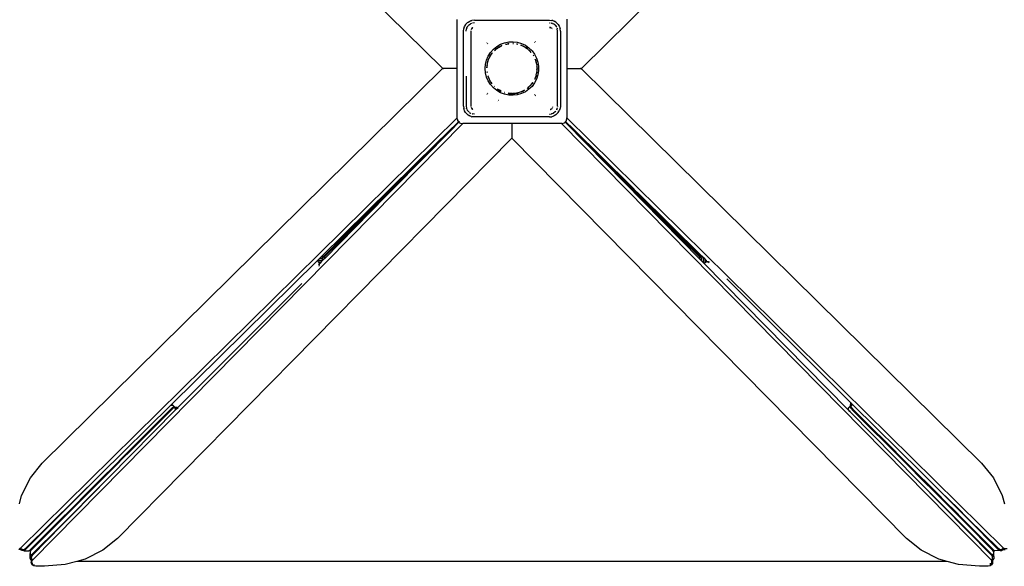
# Model space of a CAD drawing. Extents: x -7987 to 7987, y -6361 to 6361.
# Drawn here: x 3184 to 4261, y 930 to 1528 of the extents above; entities that cross this region are included whole.
import ezdxf

# ---------------------------------------------------------------- set-up
doc = ezdxf.new("R2010")
doc.units = 0
doc.layers.get('0').update_dxf_attribs({"linetype": 'CONTINUOUS'})

# ---------------------------------------------------------------- blocks, each defined once
blk = doc.blocks.new('005310')
for p, q in [((3645.8, 1475), (3208.3, 1906.2)), ((4236.4, 1906.2), (3798.3, 1474.4)), ((3662.3, 1474.4), (3662.3, 1528.2)), ((3669.9, 1519.1), (3670.5, 1520.6)), ((3671.6, 1522.4), (3670.5, 1520.6)), ((3671.9, 1522.9), (3671.6, 1522.4)), ((3671.9, 1522.9), (3673.8, 1524.8)), ((3673, 1518.8), (3673.5, 1519.9)), ((3674.3, 1521), (3673.5, 1519.9)), ((3673.8, 1524.8), (3674.3, 1525.1)), ((3674.3, 1525.1), (3676.1, 1526.2)), ((3674.9, 1521.7), (3674.8, 1521.5)), ((3674.9, 1521.7), (3676.8, 1523.2)), ((3676.1, 1526.2), (3677.6, 1526.8)), ((3677.9, 1523.7), (3676.8, 1523.2)), ((3677.6, 1526.8), (3678.6, 1527.1)), ((3677.9, 1523.7), (3678, 1523.8)), ((3681.3, 1527.4), (3678.6, 1527.1)), ((3681.3, 1524.4), (3679.3, 1524.1)), ((3681.3, 1527.4), (3763.3, 1527.4)), ((3763.3, 1527.4), (3766, 1527.1)), ((3763.3, 1524.4), (3764, 1524.3)), ((3765.3, 1524.1), (3765.6, 1524.1)), ((3766.8, 1523.7), (3765.6, 1524.1)), ((3767, 1526.8), (3766, 1527.1)), ((3766.8, 1523.7), (3767.8, 1523.2)), ((3767, 1526.8), (3768.5, 1526.2)), ((3769.7, 1521.8), (3767.8, 1523.2)), ((3770.4, 1525.1), (3768.5, 1526.2)), ((3769.7, 1521.8), (3771.1, 1519.9)), ((3770.8, 1524.8), (3770.4, 1525.1)), ((3770.8, 1524.8), (3772.7, 1522.9)), ((3771.4, 1519.3), (3771.1, 1519.9)), ((3772.7, 1522.9), (3773, 1522.4)), ((3773, 1522.4), (3774.1, 1520.6)), ((3774.1, 1520.6), (3774.7, 1519.1)), ((3782.3, 1528.5), (3782.3, 1474.4)), ((3669.3, 1515.4), (3669.6, 1518.1)), ((3669.3, 1433.4), (3669.3, 1515.4)), ((3669.9, 1519.1), (3669.6, 1518.1)), ((3672.3, 1515.4), (3672.6, 1517.7)), ((3673, 1518.8), (3672.6, 1517.7)), ((3677.3, 1515.4), (3677.3, 1433.4)), ((3677.5, 1516.4), (3677.4, 1516.4)), ((3677.5, 1516.7), (3677.5, 1516.4)), ((3677.8, 1517.3), (3677.9, 1517.4)), ((3677.8, 1517.3), (3677.8, 1517.3)), ((3678, 1517.6), (3677.9, 1517.5)), ((3677.9, 1517.4), (3677.9, 1517.5)), ((3678.5, 1518.2), (3678.2, 1517.9)), ((3678.3, 1517.8), (3679.3, 1518.9)), ((3679.3, 1518.9), (3678.5, 1518.2)), ((3679.6, 1519), (3679.3, 1518.9)), ((3679.3, 1518.9), (3679.6, 1518.9)), ((3680.3, 1519.3), (3680.1, 1519.2)), ((3680.3, 1519.3), (3680.3, 1519.3)), ((3763.3, 1519.4), (3765, 1518.9)), ((3764.4, 1519.3), (3763.3, 1519.4)), ((3765, 1519), (3764.4, 1519.3)), ((3765.2, 1518.9), (3765.3, 1518.9)), ((3765.2, 1518.9), (3765.2, 1518.9)), ((3765.3, 1518.9), (3765.4, 1518.8)), ((3765.5, 1518.7), (3765.4, 1518.8)), ((3766.1, 1518.2), (3766, 1518.3)), ((3766.3, 1518.1), (3766.1, 1518.2)), ((3766.7, 1517.5), (3766.6, 1517.6)), ((3766.7, 1517.5), (3766.8, 1517.4)), ((3766.8, 1517.4), (3766.8, 1517.3)), ((3766.8, 1517.3), (3766.8, 1517.3)), ((3771.7, 1518.7), (3772, 1517.7)), ((3772.3, 1515.4), (3772, 1517.7)), ((3772.3, 1433.4), (3772.3, 1515.4)), ((3774.7, 1519.1), (3775, 1518.1)), ((3775.3, 1515.4), (3775, 1518.1)), ((3775.3, 1515.4), (3775.3, 1433.4)), ((3695.2, 1502.6), (3694.8, 1502.3)), ((3695.7, 1501.5), (3696.1, 1501.8)), ((3702, 1495.5), (3705.7, 1498.5)), ((3705.7, 1498.5), (3709.7, 1500.9)), ((3709.3, 1498.5), (3707.2, 1497.4)), ((3707.3, 1497.4), (3709.3, 1498.5)), ((3707.5, 1497.4), (3709.3, 1498.5)), ((3709.3, 1498.5), (3709.5, 1498.6)), ((3709.5, 1498.6), (3710.7, 1499.2)), ((3710, 1499), (3709.5, 1498.6)), ((3709.7, 1500.9), (3714.2, 1502.6)), ((3710.7, 1499.2), (3710, 1499)), ((3711.1, 1499.5), (3710.7, 1499.2)), ((3710.7, 1499.2), (3711.3, 1499.4)), ((3711.1, 1499.5), (3711.1, 1499.5)), ((3714.2, 1502.6), (3718.8, 1503.5)), ((3715.3, 1500.9), (3715.6, 1501)), ((3715.3, 1500.9), (3715.3, 1500.9)), ((3715.6, 1501), (3716, 1501.2)), ((3715.6, 1501), (3716.7, 1501.2)), ((3716, 1501.2), (3716.7, 1501.2)), ((3716.7, 1501.2), (3719, 1501.5)), ((3716.7, 1501.2), (3717.8, 1501.5)), ((3719, 1501.7), (3717.8, 1501.5)), ((3717.8, 1501.5), (3719, 1501.6)), ((3718.8, 1503.5), (3723.5, 1503.7)), ((3723.4, 1501.8), (3724.2, 1501.7)), ((3723.4, 1501.8), (3723.4, 1501.8)), ((3724, 1501.8), (3723.4, 1501.8)), ((3723.5, 1503.7), (3728.2, 1503.1)), ((3724, 1501.8), (3724.1, 1501.8)), ((3727.8, 1501.3), (3728.4, 1501.2)), ((3728.4, 1501.2), (3727.8, 1501.3)), ((3727.8, 1501.2), (3728.5, 1501.1)), ((3728.2, 1503.1), (3732.7, 1501.8)), ((3732, 1500), (3733.3, 1499.5)), ((3732, 1499.9), (3734, 1499.2)), ((3733.3, 1499.5), (3732.1, 1500.1)), ((3732.7, 1501.8), (3737, 1499.8)), ((3733.3, 1499.5), (3734, 1499.2)), ((3734, 1499.2), (3734.7, 1499)), ((3734, 1499.2), (3735.2, 1498.6)), ((3735.2, 1498.6), (3734.7, 1499)), ((3735.4, 1498.5), (3735.2, 1498.6)), ((3735.4, 1498.5), (3736, 1498.1)), ((3736, 1498.2), (3735.4, 1498.5)), ((3735.4, 1498.5), (3736, 1498.1)), ((3737, 1499.8), (3740.9, 1497.1)), ((3746.9, 1503.1), (3747.2, 1502.9)), ((3748.1, 1503.7), (3747.8, 1504)), ((3694.5, 1483.7), (3696.3, 1488)), ((3696.3, 1488), (3698.9, 1492)), ((3698, 1487.2), (3697.4, 1485.9)), ((3697.4, 1485.9), (3698, 1487.1)), ((3698.3, 1487.7), (3699.3, 1489.4)), ((3698.5, 1488.1), (3698.3, 1487.7)), ((3698.3, 1487.7), (3698.3, 1487.7)), ((3698.5, 1487.8), (3699.9, 1490.2)), ((3699.3, 1489.4), (3698.5, 1488.1)), ((3698.9, 1492), (3702, 1495.5)), ((3699.3, 1489.4), (3699.9, 1490.2)), ((3699.9, 1490.2), (3700.6, 1491.2)), ((3699.9, 1490.2), (3700.3, 1490.8)), ((3700.6, 1491.2), (3700.3, 1490.8)), ((3700.7, 1491.2), (3700.6, 1491.2)), ((3700.7, 1491.4), (3700.7, 1491.2)), ((3700.7, 1491.4), (3700.8, 1491.4)), ((3703.3, 1494.2), (3703.7, 1494.6)), ((3703.7, 1494.6), (3703.3, 1494.2)), ((3703.4, 1494.1), (3704.2, 1494.9)), ((3703.7, 1494.6), (3704.2, 1494.9)), ((3704.2, 1494.9), (3705.2, 1495.8)), ((3704.2, 1494.9), (3704.6, 1495.5)), ((3705.2, 1495.8), (3704.6, 1495.5)), ((3705.5, 1496), (3705.2, 1495.8)), ((3705.5, 1496), (3706.7, 1497)), ((3706.7, 1497), (3705.5, 1496)), ((3705.5, 1496), (3706.8, 1496.9)), ((3707.2, 1497.4), (3707.1, 1497.3)), ((3707.3, 1497.3), (3707.3, 1497.4)), ((3736.6, 1497.8), (3736.6, 1497.9)), ((3736.6, 1497.8), (3737.3, 1497.4)), ((3737.4, 1497.4), (3736.6, 1497.8)), ((3736.7, 1497.6), (3739.2, 1496)), ((3737.3, 1497.4), (3739.2, 1496)), ((3739.2, 1496), (3737.4, 1497.4)), ((3739.2, 1496), (3739.3, 1495.9)), ((3739.3, 1495.9), (3739.7, 1495.6)), ((3739.7, 1495.7), (3739.3, 1495.9)), ((3740.2, 1495.2), (3740.1, 1495.3)), ((3740.2, 1495.2), (3740.5, 1494.9)), ((3740.5, 1494.9), (3740.9, 1494.6)), ((3740.5, 1494.9), (3743.3, 1492)), ((3740.9, 1497.1), (3744.3, 1493.8)), ((3740.9, 1494.6), (3743.3, 1492)), ((3742.3, 1493.3), (3740.9, 1494.6)), ((3743.3, 1492.1), (3742.3, 1493.3)), ((3743.3, 1492), (3743.3, 1491.9)), ((3744.3, 1493.8), (3747.1, 1490.1)), ((3745.4, 1489), (3745.9, 1488.2)), ((3745.8, 1488.6), (3745.5, 1489.1)), ((3745.5, 1489.1), (3745.8, 1488.5)), ((3747.1, 1490.1), (3749.3, 1485.9)), ((3693, 1474.4), (3693.4, 1479.1)), ((3693.4, 1479.1), (3694.5, 1483.7)), ((3695.2, 1478.8), (3694.9, 1476)), ((3694.9, 1475.1), (3695.1, 1477.3)), ((3695, 1475.2), (3695.1, 1477.3)), ((3695.1, 1477.3), (3695.2, 1478.8)), ((3695.1, 1477.3), (3695.2, 1478.8)), ((3695.3, 1479.4), (3695.4, 1479.5)), ((3695.4, 1479.5), (3695.5, 1479.9)), ((3695.5, 1479.9), (3696.8, 1484.6)), ((3695.5, 1479.9), (3695.7, 1481.1)), ((3695.7, 1481.1), (3696.4, 1483.3)), ((3696, 1482.3), (3695.7, 1481.1)), ((3696.4, 1483.3), (3696, 1482.3)), ((3696.4, 1483.3), (3696.8, 1484.6)), ((3696.8, 1484.6), (3697.2, 1485.4)), ((3697.1, 1485.3), (3696.8, 1484.6)), ((3697.1, 1485.3), (3697.2, 1485.4)), ((3697.2, 1485.4), (3697.4, 1485.9)), ((3697.4, 1485.9), (3698.1, 1487.1)), ((3748.3, 1483.3), (3747.8, 1484.6)), ((3747.8, 1484.5), (3748.3, 1483.3)), ((3747.8, 1484.5), (3748.9, 1480.8)), ((3748.7, 1482.3), (3748.3, 1483.3)), ((3748.3, 1483.3), (3748.9, 1480.8)), ((3749.4, 1479.2), (3748.7, 1482.3)), ((3748.9, 1480.8), (3749.4, 1479.2)), ((3748.9, 1480.8), (3749.4, 1478.9)), ((3749.3, 1485.9), (3750.8, 1481.4)), ((3749.4, 1478.9), (3749.4, 1479.2)), ((3749.4, 1478.9), (3749.4, 1478.5)), ((3749.4, 1478.5), (3749.7, 1476.7)), ((3749.4, 1478.5), (3749.7, 1473.5)), ((3749.7, 1476.7), (3749.8, 1474.4)), ((3749.8, 1476), (3749.7, 1476.7)), ((3750.8, 1481.4), (3751.5, 1476.8)), ((3751.5, 1476.8), (3751.5, 1472)), ((3208.3, 1042.6), (3646.3, 1474.4)), ((3646.5, 1474.6), (3645.8, 1475)), ((3646.3, 1474.4), (3647.3, 1474.4)), ((3647.3, 1474.4), (3646.5, 1474.6)), ((3662.3, 1474.4), (3647.3, 1474.4)), ((3662.3, 1420.3), (3662.3, 1474.4)), ((3672.3, 1465.9), (3672.3, 1433.4)), ((3693.4, 1469.7), (3693, 1474.4)), ((3694.5, 1465.1), (3693.4, 1469.7)), ((3694.9, 1476), (3694.9, 1475)), ((3695.1, 1470.6), (3695.1, 1470.7)), ((3695.1, 1470.6), (3695.2, 1470)), ((3695.2, 1470), (3695.1, 1470.6)), ((3695.4, 1470), (3695.2, 1470.8)), ((3696.2, 1465.9), (3696.1, 1466.4)), ((3696.2, 1465.9), (3696.1, 1466.3)), ((3696.1, 1466.2), (3696.2, 1465.9)), ((3697.7, 1462.4), (3696.2, 1465.9)), ((3696.4, 1465.5), (3696.2, 1465.9)), ((3748.4, 1465.9), (3748.3, 1465.5)), ((3748.8, 1467.2), (3748.4, 1465.9)), ((3748.4, 1465.9), (3748.7, 1466.5)), ((3748.8, 1467.2), (3748.7, 1466.5)), ((3748.8, 1467.2), (3748.8, 1467.2)), ((3749.7, 1472.1), (3748.9, 1467.8)), ((3749.4, 1469.9), (3749, 1467.8)), ((3749, 1467.8), (3749.4, 1469.6)), ((3750.8, 1467.4), (3749.3, 1462.9)), ((3749.7, 1472.1), (3749.4, 1469.9)), ((3749.4, 1469.6), (3749.4, 1469.9)), ((3749.7, 1473.5), (3749.8, 1474.4)), ((3749.8, 1472.8), (3749.7, 1473.5)), ((3749.7, 1473.5), (3749.7, 1472.2)), ((3749.8, 1472.8), (3749.7, 1472.2)), ((3749.7, 1472.2), (3749.7, 1472.1)), ((3749.8, 1474.4), (3749.8, 1476)), ((3751.5, 1472), (3750.8, 1467.4)), ((3782.3, 1474.4), (3797.4, 1474.4)), ((3782.3, 1474.4), (3782.3, 1420.6)), ((3797.4, 1474.4), (3798.1, 1474.2)), ((3798.3, 1474.4), (3797.4, 1474.4)), ((3798.1, 1474.2), (3798.8, 1473.8)), ((3798.8, 1473.8), (4236.4, 1042.6)), ((3696.3, 1460.8), (3694.5, 1465.1)), ((3698.9, 1456.8), (3696.3, 1460.8)), ((3696.4, 1465.5), (3697.1, 1463.5)), ((3697.7, 1462.4), (3696.4, 1465.5)), ((3697.1, 1463.5), (3697.7, 1462.2)), ((3697.7, 1462.4), (3697.7, 1462.4)), ((3698, 1461.6), (3698.2, 1461.3)), ((3698.2, 1461.3), (3698.1, 1461.7)), ((3698.3, 1461.2), (3698.2, 1461.3)), ((3698.3, 1461.2), (3698.5, 1460.6)), ((3698.9, 1460), (3698.3, 1461.2)), ((3698.9, 1460), (3698.5, 1460.6)), ((3700.5, 1458), (3698.9, 1460)), ((3698.9, 1460), (3699.3, 1459.4)), ((3702, 1453.2), (3698.9, 1456.8)), ((3700.4, 1457.9), (3699.3, 1459.4)), ((3699.3, 1459.4), (3700.3, 1458)), ((3700.3, 1458), (3700.3, 1457.9)), ((3702.9, 1455), (3702.8, 1455.1)), ((3702.9, 1455), (3703.3, 1454.6)), ((3703.4, 1454.6), (3702.9, 1455)), ((3703.3, 1454.6), (3702.9, 1455)), ((3741.7, 1455), (3739, 1452.7)), ((3741.7, 1455), (3740.9, 1454.2)), ((3744.3, 1454.9), (3740.9, 1451.7)), ((3742.4, 1455.7), (3741.7, 1455)), ((3742.3, 1455.5), (3741.7, 1455)), ((3742.3, 1455.5), (3742.5, 1455.7)), ((3742.4, 1455.7), (3742.3, 1455.5)), ((3742.5, 1455.7), (3742.4, 1455.7)), ((3745, 1459.1), (3742.8, 1456.2)), ((3744, 1457.5), (3742.8, 1456.2)), ((3742.9, 1456.2), (3744, 1457.5)), ((3745.1, 1459.2), (3744, 1457.5)), ((3744, 1457.5), (3744.4, 1458)), ((3747.1, 1458.7), (3744.3, 1454.9)), ((3744.4, 1458), (3745.1, 1459.2)), ((3745.1, 1459.2), (3745.2, 1459.2)), ((3749.3, 1462.9), (3747.1, 1458.7)), ((3747.2, 1462.9), (3747.1, 1462.9)), ((3748.3, 1465.5), (3747.2, 1462.9)), ((3747.4, 1463.1), (3747.6, 1463.5)), ((3747.6, 1463.5), (3748.3, 1465.5)), ((3694.8, 1446.5), (3695.2, 1446.2)), ((3696.1, 1447), (3695.7, 1447.3)), ((3705.7, 1450.3), (3702, 1453.2)), ((3709.7, 1447.9), (3705.7, 1450.3)), ((3706.1, 1452.3), (3706.2, 1452.2)), ((3706.2, 1452.2), (3706.6, 1451.9)), ((3706.6, 1451.9), (3707.2, 1451.4)), ((3707.3, 1451.4), (3706.6, 1451.9)), ((3707.2, 1451.4), (3710, 1449.8)), ((3708.6, 1450.7), (3707.2, 1451.4)), ((3708.6, 1450.7), (3707.3, 1451.4)), ((3710.6, 1449.7), (3708.6, 1450.7)), ((3710.6, 1449.6), (3708.6, 1450.7)), ((3714.2, 1446.2), (3709.7, 1447.9)), ((3710, 1449.8), (3710.5, 1449.6)), ((3714, 1448.3), (3714.1, 1448.2)), ((3714.1, 1448.2), (3714.7, 1448)), ((3714.7, 1448.1), (3714.1, 1448.2)), ((3714.7, 1448.1), (3714.1, 1448.2)), ((3718.8, 1445.3), (3714.2, 1446.2)), ((3718.4, 1447.2), (3718.3, 1447.3)), ((3719.8, 1447.1), (3718.3, 1447.3)), ((3718.4, 1447.2), (3719.1, 1447.1)), ((3722.3, 1445.1), (3718.8, 1445.3)), ((3719.1, 1447.1), (3719.8, 1447.1)), ((3720, 1447), (3719.8, 1447.1)), ((3722.5, 1447.1), (3720, 1447)), ((3720, 1447), (3722.3, 1446.9)), ((3722.3, 1446.9), (3722.8, 1446.9)), ((3723.5, 1445.1), (3722.3, 1445.1)), ((3722.6, 1447), (3722.5, 1447.1)), ((3724.6, 1447), (3723.4, 1447.1)), ((3724.6, 1447), (3723.4, 1447)), ((3723.4, 1447), (3724.6, 1447)), ((3728.2, 1445.7), (3723.5, 1445.1)), ((3724.8, 1447.1), (3724.6, 1447)), ((3727, 1447.4), (3724.8, 1447.1)), ((3724.8, 1447.1), (3725.5, 1447.1)), ((3725.5, 1447.1), (3727.2, 1447.4)), ((3727, 1447.4), (3725.5, 1447.1)), ((3731.2, 1448.4), (3727.8, 1447.6)), ((3729.1, 1447.8), (3727.8, 1447.6)), ((3727.8, 1447.5), (3728.7, 1447.6)), ((3732.7, 1447), (3728.2, 1445.7)), ((3728.7, 1447.6), (3729.1, 1447.8)), ((3731.2, 1448.4), (3729.1, 1447.8)), ((3731.4, 1448.5), (3731.2, 1448.4)), ((3731.4, 1448.5), (3731.5, 1448.5)), ((3732.6, 1449), (3732, 1448.8)), ((3732.6, 1449), (3732.1, 1448.7)), ((3736, 1450.7), (3732.6, 1449)), ((3733.3, 1449.3), (3732.6, 1449)), ((3737, 1449), (3732.7, 1447)), ((3735.4, 1450.3), (3733.3, 1449.3)), ((3733.3, 1449.3), (3734.7, 1449.8)), ((3734.7, 1449.8), (3735.4, 1450.3)), ((3736, 1450.6), (3735.4, 1450.3)), ((3735.4, 1450.3), (3736, 1450.6)), ((3740.9, 1451.7), (3737, 1449)), ((3740.9, 1454.2), (3739, 1452.7)), ((3739.2, 1452.7), (3740, 1453.3)), ((3740, 1453.3), (3740.9, 1454.2)), ((3747.4, 1446.1), (3747.1, 1445.8)), ((3747.9, 1445), (3748.3, 1445.3)), ((3669.3, 1433.4), (3669.6, 1430.7)), ((3672.3, 1433.4), (3672.6, 1431.1)), ((3706.1, 1438.8), (3706.3, 1438.7)), ((3707.8, 1439.3), (3707.5, 1439.4)), ((3707.8, 1439.3), (3707.8, 1439.3)), ((3772.3, 1433.4), (3772.2, 1432.7)), ((3775.3, 1433.4), (3775, 1430.7)), ((3669.9, 1429.7), (3669.6, 1430.7)), ((3670.5, 1428.2), (3669.9, 1429.7)), ((3671.6, 1426.3), (3670.5, 1428.2)), ((3671.9, 1425.9), (3671.6, 1426.3)), ((3673.8, 1424), (3671.9, 1425.9)), ((3673, 1429.9), (3672.6, 1431.1)), ((3673, 1429.9), (3673.5, 1428.9)), ((3675, 1427), (3673.5, 1428.9)), ((3673.8, 1424), (3674.3, 1423.7)), ((3674.3, 1423.7), (3676.1, 1422.6)), ((3675, 1427), (3675.2, 1426.8)), ((3675.8, 1426.4), (3676.8, 1425.6)), ((3677.6, 1422), (3676.1, 1422.6)), ((3677.4, 1425.3), (3676.8, 1425.6)), ((3677.4, 1432.4), (3677.5, 1432.4)), ((3677.5, 1432.4), (3677.5, 1432.1)), ((3677.9, 1431.4), (3677.8, 1431.5)), ((3677.8, 1431.5), (3677.8, 1431.5)), ((3677.9, 1431.3), (3677.9, 1431.4)), ((3677.9, 1431.3), (3678, 1431.2)), ((3678.2, 1430.9), (3678.5, 1430.6)), ((3679.3, 1429.9), (3678.3, 1431)), ((3678.5, 1430.6), (3679.3, 1429.9)), ((3678.7, 1424.8), (3679, 1424.7)), ((3681.3, 1424.4), (3679, 1424.7)), ((3679.6, 1429.8), (3679.3, 1429.9)), ((3679.3, 1429.9), (3679.6, 1429.8)), ((3680.1, 1429.6), (3680.3, 1429.5)), ((3680.3, 1429.5), (3680.3, 1429.5)), ((3763.3, 1424.4), (3764.6, 1424.6)), ((3765.3, 1429.9), (3764.1, 1429.6)), ((3764.2, 1429.5), (3764.4, 1429.5)), ((3764.4, 1429.5), (3765.3, 1429.9)), ((3765.7, 1430.3), (3765.3, 1429.9)), ((3765.3, 1429.9), (3765.8, 1430.3)), ((3765.3, 1424.7), (3765.6, 1424.7)), ((3766.8, 1425.1), (3765.6, 1424.7)), ((3766, 1430.4), (3766.1, 1430.6)), ((3766.1, 1430.6), (3766.3, 1430.7)), ((3766.6, 1431.2), (3766.7, 1431.3)), ((3766.8, 1431.4), (3766.7, 1431.3)), ((3766.8, 1431.5), (3766.8, 1431.4)), ((3766.8, 1431.5), (3766.8, 1431.5)), ((3766.8, 1425.1), (3767.8, 1425.6)), ((3768.5, 1422.6), (3767, 1422)), ((3767.1, 1432.1), (3767.2, 1432.4)), ((3767.2, 1432.4), (3767.2, 1432.4)), ((3769.7, 1427), (3767.8, 1425.6)), ((3770.4, 1423.7), (3768.5, 1422.6)), ((3769.7, 1427), (3770.3, 1427.8)), ((3770.8, 1424), (3770.4, 1423.7)), ((3772.7, 1425.9), (3770.8, 1424)), ((3771.6, 1430), (3771.1, 1428.9)), ((3771.6, 1430), (3772, 1431.1)), ((3772.1, 1431.4), (3772, 1431.1)), ((3772.7, 1425.9), (3773, 1426.3)), ((3773, 1426.3), (3774.1, 1428.2)), ((3774.7, 1429.7), (3774.1, 1428.2)), ((3774.7, 1429.7), (3775, 1430.7)), ((3662.3, 1420.3), (3184.2, 949.3)), ((3197.3, 936.2), (3668.5, 1414.4)), ((3639.9, 1392.7), (3663.7, 1416.2)), ((3664.2, 1415.7), (3655.8, 1407.1)), ((3662.3, 1419.4), (3662.3, 1420.3)), ((3662.3, 1419.4), (3663, 1416.9)), ((3663, 1416.9), (3663.7, 1416.2)), ((3663.7, 1416.2), (3664.6, 1417.1)), ((3663.7, 1416.2), (3664.2, 1415.7)), ((3665.1, 1416.6), (3664.2, 1415.7)), ((3664.2, 1415.7), (3664.8, 1415.1)), ((3664.8, 1415.1), (3667.3, 1414.4)), ((3667.3, 1414.4), (3668.5, 1414.4)), ((3722.3, 1414.4), (3668.5, 1414.4)), ((3677.6, 1422), (3678.6, 1421.7)), ((3681.3, 1421.4), (3678.6, 1421.7)), ((3763.3, 1421.4), (3681.3, 1421.4)), ((3722.3, 1414.4), (3722.3, 1399.3)), ((3776.4, 1414.4), (3722.3, 1414.4)), ((3763.3, 1421.4), (3766, 1421.7)), ((3767, 1422), (3766, 1421.7)), ((3776.4, 1414.4), (4247.4, 936.2)), ((3777.3, 1414.4), (3776.4, 1414.4)), ((3777.3, 1414.4), (3779.8, 1415.1)), ((3779.8, 1415.1), (3780.5, 1415.8)), ((3780.5, 1415.8), (3780.2, 1416.1)), ((3780.5, 1415.8), (3781, 1416.3)), ((3804, 1392), (3780.5, 1415.8)), ((3780.9, 1416.5), (3781, 1416.3)), ((3781, 1416.3), (3781.6, 1416.9)), ((3781, 1416.3), (3789.6, 1407.9)), ((3781.6, 1416.9), (3782.3, 1419.4)), ((4260.5, 949.3), (3782.3, 1420.6)), ((3782.3, 1419.4), (3782.3, 1420.6)), ((3655.8, 1407.1), (3592.3, 1343.7)), ((3655.8, 1407.1), (3592.3, 1342.7)), ((3789.6, 1407.9), (3852.3, 1345.1)), ((3789.6, 1407.9), (3852.3, 1346.1)), ((3721.7, 1397.9), (3290.5, 960.4)), ((3513.9, 1268.6), (3639.9, 1392.7)), ((3592.3, 1345.1), (3639.9, 1392.7)), ((3722.2, 1398.6), (3721.7, 1397.9)), ((3722.3, 1399.3), (3722.2, 1398.6)), ((3722.3, 1399.3), (3722.3, 1398.4)), ((4154.2, 960.4), (3722.3, 1398.4)), ((3852.3, 1343.7), (3804, 1392)), ((3928.1, 1266), (3804, 1392)), ((3518.1, 1270.8), (3584.3, 1337.1)), ((3584.3, 1337.1), (3585.4, 1338.2)), ((3584.3, 1337.1), (3584.3, 1335.7)), ((3585.4, 1336.8), (3584.3, 1335.7)), ((3585.4, 1338.2), (3585.8, 1338.6)), ((3585.4, 1338.2), (3585.4, 1336.8)), ((3585.8, 1337.2), (3585.4, 1336.8)), ((3585.4, 1336.8), (3585.4, 1335.7)), ((3585.8, 1338.6), (3590.8, 1343.6)), ((3590.8, 1342.2), (3585.8, 1337.2)), ((3590.8, 1341.2), (3585.8, 1336.1)), ((3585.8, 1338.6), (3585.8, 1337.2)), ((3585.8, 1337.2), (3585.8, 1336.1)), ((3590.8, 1343.6), (3591.2, 1344)), ((3590.8, 1342.2), (3590.8, 1343.6)), ((3591.2, 1342.6), (3590.8, 1342.2)), ((3590.8, 1341.2), (3590.8, 1342.2)), ((3591.2, 1341.6), (3590.8, 1341.2)), ((3591.2, 1344), (3592.3, 1345.1)), ((3591.2, 1344), (3591.2, 1342.6)), ((3592.3, 1343.7), (3591.2, 1342.6)), ((3592.3, 1342.7), (3591.2, 1341.6)), ((3591.2, 1342.6), (3591.2, 1341.6)), ((3592.3, 1345.1), (3592.3, 1343.7)), ((3592.3, 1343.7), (3592.3, 1342.7)), ((3852.3, 1346.1), (3852.3, 1345.1)), ((3852.3, 1346.1), (3853.4, 1345)), ((3852.3, 1345.1), (3852.3, 1343.7)), ((3852.3, 1345.1), (3853.4, 1344)), ((3853.4, 1342.6), (3852.3, 1343.7)), ((3853.4, 1345), (3853.4, 1344)), ((3853.4, 1345), (3853.8, 1344.6)), ((3853.4, 1344), (3853.4, 1342.6)), ((3853.4, 1344), (3853.8, 1343.6)), ((3853.8, 1342.2), (3853.4, 1342.6)), ((3853.8, 1344.6), (3853.8, 1343.6)), ((3853.8, 1344.6), (3858.8, 1339.6)), ((3853.8, 1343.6), (3853.8, 1342.2)), ((3853.8, 1343.6), (3858.8, 1338.6)), ((3858.8, 1337.2), (3853.8, 1342.2)), ((3858.8, 1338.6), (3858.8, 1339.6)), ((3858.8, 1339.6), (3859.2, 1339.3)), ((3858.8, 1337.2), (3858.8, 1338.6)), ((3858.8, 1338.6), (3859.2, 1338.2)), ((3859.2, 1336.8), (3858.8, 1337.2)), ((3859.2, 1339.3), (3859.2, 1338.2)), ((3859.2, 1339.3), (3860.3, 1338.2)), ((3859.2, 1338.2), (3859.2, 1336.8)), ((3859.2, 1338.2), (3860.3, 1337.1)), ((3860.3, 1335.7), (3859.2, 1336.8)), ((3860.3, 1338.2), (3860.3, 1337.1)), ((3860.3, 1338.2), (3930.2, 1269.3)), ((3860.3, 1337.1), (3860.3, 1335.7)), ((3860.3, 1337.1), (3927.8, 1269.6)), ((3584.3, 1334.6), (3517, 1266.3)), ((3584.3, 1335.7), (3517.6, 1268.9)), ((3584.3, 1335.7), (3584.3, 1334.6)), ((3585.4, 1335.7), (3584.3, 1334.6)), ((3585.8, 1336.1), (3585.4, 1335.7)), ((3925.9, 1270.1), (3860.3, 1335.7)), ((3509.5, 1264.3), (3349.5, 1106.6)), ((3509.5, 1264.3), (3509.9, 1264.7)), ((3509.5, 1264.3), (3510.1, 1262.8)), ((3509.9, 1264.7), (3512, 1266.8)), ((3509.9, 1264.7), (3515, 1264.7)), ((3510.1, 1262.8), (3513.6, 1262.8)), ((3510.1, 1262.8), (3511.3, 1261.5)), ((3511.3, 1261.5), (3512.3, 1261.5)), ((3511.3, 1261.5), (3511.3, 1260.5)), ((3512.3, 1261.5), (3511.3, 1260.5)), ((3512, 1266.8), (3513.9, 1268.6)), ((3512, 1266.8), (3515.1, 1266.8)), ((3513.6, 1262.8), (3512.3, 1261.5)), ((3512.3, 1261.5), (3512.4, 1261.5)), ((3515.1, 1264.4), (3513.6, 1262.8)), ((3513.9, 1268.6), (3515.9, 1268.6)), ((3515, 1264.7), (3515.1, 1266.8)), ((3515.1, 1264.4), (3515, 1264.7)), ((3515.1, 1266.8), (3515.9, 1268.6)), ((3516.9, 1266.2), (3515.1, 1264.4)), ((3515.9, 1268.6), (3517.2, 1269.8)), ((3517, 1268.1), (3516.9, 1267.2)), ((3516.9, 1266.2), (3516.9, 1267.2)), ((3516.9, 1267.2), (3517, 1267)), ((3517, 1266.3), (3516.9, 1266.2)), ((3517.6, 1268.9), (3517, 1268.1)), ((3517, 1267), (3517, 1268.1)), ((3517, 1267), (3517.2, 1266.6)), ((3517, 1266.3), (3517, 1267)), ((3517.2, 1269.8), (3518.1, 1270.8)), ((3926.9, 1269.3), (3925.9, 1270.1)), ((3928.1, 1268), (3926.9, 1269.3)), ((3927.8, 1269.6), (3928.6, 1269.1)), ((3928.1, 1266), (3928.1, 1268)), ((3929.9, 1267.2), (3928.1, 1268)), ((3929.9, 1264.1), (3928.1, 1266)), ((3928.6, 1269.1), (3929.5, 1269)), ((3929.7, 1269.1), (3928.6, 1269.1)), ((3929.5, 1269), (3929.7, 1269.1)), ((3930.5, 1269), (3929.5, 1269)), ((3929.7, 1269.1), (3930.2, 1269.3)), ((3930.4, 1269.1), (3929.7, 1269.1)), ((3929.9, 1264.1), (3929.9, 1267.2)), ((3932, 1267.1), (3929.9, 1267.2)), ((3932, 1262), (3929.9, 1264.1)), ((3930.2, 1269.3), (3930.4, 1269.1)), ((3930.4, 1269.1), (3930.5, 1269)), ((3930.5, 1269), (3932.3, 1267.2)), ((3932.3, 1267.2), (3932, 1267.1)), ((3932, 1262), (3932, 1267.1)), ((3932.4, 1261.6), (3932, 1262)), ((3932.3, 1267.2), (3933.9, 1265.6)), ((3932.4, 1261.6), (3933.9, 1262.1)), ((3932.4, 1261.6), (4090.1, 1101.5)), ((3933.9, 1262.1), (3933.9, 1265.6)), ((3933.9, 1265.6), (3935.2, 1264.3)), ((3933.9, 1262.1), (3935.2, 1263.4)), ((3935.2, 1264.3), (3935.2, 1264.5)), ((3935.2, 1263.4), (3935.2, 1264.3)), ((3935.2, 1263.4), (3936.2, 1263.4)), ((3936.2, 1263.4), (3937.6, 1262)), ((3936.2, 1263.4), (3937, 1263.4)), ((3937, 1263.4), (3937, 1263.8)), ((3937, 1263.4), (3938.6, 1262.9)), ((3511.3, 1260.5), (3510.5, 1259.7)), ((3511.3, 1259.7), (3510.8, 1258.2)), ((3510.8, 1258.1), (3510.8, 1258.2)), ((3511.3, 1260.5), (3511.3, 1259.7)), ((3511.3, 1259.7), (3511.7, 1259.7)), ((3492.4, 1239.3), (3356.9, 1103.8)), ((3957.4, 1244.5), (4092.9, 1109)), ((3272.1, 1030.4), (3349, 1106.1)), ((3354.2, 1101.1), (3281, 1026.9)), ((3346.2, 1099), (3346.6, 1099.4)), ((3346.6, 1099.4), (3351.2, 1104)), ((3348, 1099.4), (3346.6, 1099.4)), ((3348, 1099.4), (3347.6, 1099)), ((3352.6, 1104), (3348, 1099.4)), ((3349, 1106.1), (3349.5, 1106.6)), ((3349, 1106.1), (3351.1, 1106.1)), ((3351, 1106.2), (3349.5, 1106.6)), ((3351.1, 1106.1), (3351, 1106.2)), ((3352.3, 1105), (3351.1, 1106.1)), ((3351.2, 1104), (3352.3, 1104.8)), ((3352.3, 1104.8), (3352.3, 1105)), ((3352.3, 1104.8), (3352.4, 1104.9)), ((3352.3, 1104.8), (3352.3, 1104.8)), ((3352.6, 1104), (3352.3, 1104.8)), ((3353.3, 1104.7), (3352.6, 1104)), ((3353, 1103.1), (3352.6, 1104)), ((3354.2, 1102.8), (3353, 1103.1)), ((3353, 1103.1), (3354.2, 1103.1)), ((3353.3, 1104.7), (3353.3, 1104.7)), ((3354.2, 1103.1), (3354.2, 1104.5)), ((3354.2, 1102.8), (3354.2, 1103.1)), ((3354.2, 1103.1), (3355.4, 1103.1)), ((3354.2, 1101.1), (3354.2, 1102.8)), ((3354.3, 1102.7), (3354.2, 1102.8)), ((3355.4, 1102.3), (3354.2, 1101.1)), ((3355.4, 1102.9), (3354.3, 1102.7)), ((3354.3, 1102.7), (3355.4, 1102.7)), ((3355.4, 1103.1), (3355.4, 1104.2)), ((3355.4, 1102.9), (3355.4, 1103.1)), ((3355.4, 1103.1), (3355.9, 1103.1)), ((3355.7, 1103), (3355.4, 1102.9)), ((3355.4, 1102.7), (3355.4, 1102.9)), ((3355.4, 1102.3), (3355.4, 1102.7)), ((3355.4, 1102.7), (3355.8, 1102.7)), ((3355.8, 1102.7), (3355.4, 1102.3)), ((3355.9, 1103.1), (3355.7, 1103)), ((3355.7, 1103), (3356.1, 1103)), ((3356.1, 1103), (3355.8, 1102.7)), ((3355.8, 1102.7), (3356.1, 1102.7)), ((3356.6, 1103.6), (3355.9, 1103.1)), ((3355.9, 1103.1), (3356.2, 1103.1)), ((3356.2, 1103.1), (3356.1, 1103)), ((3356.1, 1103), (3357.1, 1103)), ((3356.6, 1103.6), (3356.2, 1103.1)), ((3356.6, 1103.6), (3356.6, 1103.9)), ((3356.8, 1103.7), (3356.6, 1103.6)), ((3356.6, 1103.6), (3356.6, 1103.6)), ((3356.9, 1103.8), (3356.8, 1103.7)), ((3356.9, 1103.8), (3356.8, 1103.7)), ((4090.5, 1103.1), (4090.1, 1101.5)), ((4090.6, 1101), (4090.1, 1101.5)), ((4090.6, 1103.2), (4090.5, 1103.1)), ((4091.7, 1104.3), (4090.6, 1103.2)), ((4090.6, 1101), (4090.6, 1103.2)), ((4092.2, 1099.4), (4090.6, 1101)), ((4091.9, 1104.4), (4091.7, 1104.3)), ((4091.9, 1104.4), (4091.8, 1104.5)), ((4092.7, 1104.7), (4091.9, 1104.4)), ((4092.7, 1103.3), (4091.9, 1104.4)), ((4091.9, 1104.4), (4091.9, 1104.4)), ((4092, 1105.4), (4092, 1105.4)), ((4092, 1105.4), (4092.7, 1104.7)), ((4093.6, 1106.3), (4092.2, 1106.3)), ((4092.7, 1099.4), (4092.2, 1099.4)), ((4092.6, 1099), (4092.2, 1099.4)), ((4093.6, 1107.5), (4092.5, 1107.5)), ((4093.6, 1105), (4092.7, 1104.7)), ((4092.7, 1104.7), (4098, 1099.4)), ((4096.6, 1099.4), (4092.7, 1103.3)), ((4093.1, 1108.7), (4092.8, 1108.7)), ((4092.9, 1109), (4093, 1108.9)), ((4092.9, 1109), (4093, 1108.9)), ((4093, 1108.9), (4093.1, 1108.7)), ((4093.1, 1108.7), (4093.1, 1108.7)), ((4093.1, 1108.7), (4093.6, 1108)), ((4093.1, 1108.7), (4093.6, 1108.3)), ((4093.6, 1108), (4093.6, 1108.3)), ((4093.6, 1108.3), (4093.7, 1108.1)), ((4093.6, 1108), (4093.7, 1107.8)), ((4093.6, 1107.5), (4093.6, 1108)), ((4093.6, 1106.3), (4093.6, 1107.5)), ((4093.8, 1107.5), (4093.6, 1107.5)), ((4093.9, 1106.3), (4093.6, 1105)), ((4093.6, 1105), (4093.6, 1106.3)), ((4093.9, 1106.3), (4093.6, 1106.3)), ((4093.7, 1108.1), (4093.7, 1109.1)), ((4093.7, 1107.8), (4093.7, 1108.1)), ((4093.7, 1108.1), (4094, 1107.9)), ((4093.7, 1107.8), (4093.8, 1107.5)), ((4093.8, 1107.5), (4094, 1106.4)), ((4094, 1107.5), (4093.8, 1107.5)), ((4094, 1106.4), (4093.9, 1106.3)), ((4095.6, 1106.3), (4093.9, 1106.3)), ((4094, 1107.9), (4094, 1108.2)), ((4094, 1107.5), (4094, 1107.9)), ((4094, 1107.9), (4094.4, 1107.5)), ((4094, 1106.4), (4094, 1107.5)), ((4094.4, 1107.5), (4094, 1107.5)), ((4094.4, 1107.5), (4095.6, 1106.3)), ((4095.6, 1106.3), (4169.9, 1033.1)), ((4098, 1099.4), (4096.6, 1099.4)), ((4097, 1099), (4096.6, 1099.4)), ((4098, 1099.4), (4098.4, 1099)), ((3346.5, 1097.9), (3324.3, 1075.7)), ((3324.3, 1077.1), (3345.1, 1097.9)), ((3345.1, 1097.9), (3346.2, 1099)), ((3346.5, 1097.9), (3345.1, 1097.9)), ((3347.6, 1099), (3346.2, 1099)), ((3347.6, 1099), (3346.5, 1097.9)), ((4092.7, 1099), (4092.6, 1099)), ((4166.3, 1024.1), (4092.6, 1099)), ((4098.4, 1099), (4097, 1099)), ((4098.1, 1097.9), (4097, 1099)), ((4099.5, 1097.9), (4098.1, 1097.9)), ((4120.3, 1075.7), (4098.1, 1097.9)), ((4098.4, 1099), (4099.5, 1097.9)), ((4099.5, 1097.9), (4120.3, 1077.1)), ((3308.2, 1060.9), (3319, 1071.7)), ((3319.7, 1071.1), (3309.5, 1060.9)), ((3319, 1071.7), (3322.8, 1075.6)), ((3319.4, 1071.5), (3319, 1071.7)), ((3319.7, 1071.1), (3319.4, 1071.5)), ((3322.8, 1074.2), (3319.7, 1071.1)), ((3322.8, 1075.6), (3323.2, 1076)), ((3322.8, 1074.2), (3322.8, 1075.6)), ((3323.2, 1074.6), (3322.8, 1074.2)), ((3323.2, 1076), (3324.3, 1077.1)), ((3323.2, 1076), (3323.2, 1074.6)), ((3324.3, 1075.7), (3323.2, 1074.6)), ((3324.3, 1077.1), (3324.3, 1075.7)), ((4120.3, 1077.1), (4120.3, 1075.7)), ((4120.3, 1077.1), (4121.4, 1076)), ((4121.4, 1074.6), (4120.3, 1075.7)), ((4121.4, 1076), (4121.4, 1074.6)), ((4121.4, 1076), (4121.8, 1075.6)), ((4121.8, 1074.2), (4121.4, 1074.6)), ((4121.8, 1075.6), (4121.8, 1074.2)), ((4121.8, 1075.6), (4125.6, 1071.7)), ((4125, 1071.1), (4121.8, 1074.2)), ((4125.2, 1071.5), (4125, 1071.1)), ((4135.2, 1060.9), (4125, 1071.1)), ((4125.6, 1071.7), (4125.2, 1071.5)), ((4125.6, 1071.7), (4136.5, 1060.9)), ((3302.3, 1055.1), (3306.7, 1059.4)), ((3308, 1059.4), (3302.3, 1053.7)), ((3306.7, 1059.4), (3307.1, 1059.8)), ((3308, 1059.4), (3306.7, 1059.4)), ((3307.1, 1059.8), (3308.2, 1060.9)), ((3308.4, 1059.8), (3307.1, 1059.8)), ((3308.4, 1059.8), (3308, 1059.4)), ((3309.5, 1060.9), (3308.2, 1060.9)), ((3309.5, 1060.9), (3308.4, 1059.8)), ((4136.5, 1060.9), (4135.2, 1060.9)), ((4136.3, 1059.8), (4135.2, 1060.9)), ((4137.6, 1059.8), (4136.3, 1059.8)), ((4136.7, 1059.4), (4136.3, 1059.8)), ((4136.5, 1060.9), (4137.6, 1059.8)), ((4138, 1059.4), (4136.7, 1059.4)), ((4141.7, 1054.4), (4136.7, 1059.4)), ((4137.6, 1059.8), (4138, 1059.4)), ((4138, 1059.4), (4142.3, 1055.1)), ((3286.8, 1039.6), (3298.1, 1050.8)), ((3298.8, 1050.2), (3287.6, 1039)), ((3298.1, 1050.8), (3302.3, 1055.1)), ((3298.1, 1050.8), (3298.8, 1050.2)), ((3302.3, 1053.7), (3298.8, 1050.2)), ((3302.3, 1053.7), (3302.3, 1055.1)), ((4142.3, 1054.4), (4141.7, 1054.4)), ((4142.3, 1053.7), (4141.7, 1054.4)), ((4142.3, 1054.4), (4142.3, 1055.1)), ((4142.3, 1055.1), (4143, 1054.4)), ((4143, 1054.4), (4142.3, 1054.4)), ((4142.3, 1053.7), (4142.3, 1054.4)), ((4145.9, 1050.2), (4142.3, 1053.7)), ((4143, 1054.4), (4146.5, 1050.8)), ((4145.9, 1050.2), (4146.5, 1050.8)), ((4157.2, 1038.9), (4145.9, 1050.2)), ((4146.5, 1050.8), (4157.8, 1039.5)), ((3195.4, 1026.5), (3208.3, 1042.6)), ((3287.6, 1039), (3257.8, 1009.3)), ((3274, 1026.7), (3286.8, 1039.6)), ((3286.8, 1039.6), (3287.6, 1039)), ((4157.2, 1038.9), (4157.8, 1039.5)), ((4170, 1026), (4157.2, 1038.9)), ((4157.8, 1039.5), (4187.6, 1009.8)), ((4236.4, 1042.6), (4249.2, 1026.5)), ((3185.7, 1007.2), (3195.4, 1026.5)), ((3272.1, 1030.4), (3189.6, 947.9)), ((3189.8, 949.3), (3272.1, 1030.4)), ((3257.2, 1009.9), (3274, 1026.7)), ((3257.6, 1009.5), (3274, 1026.7)), ((3261, 1006.8), (3281, 1026.9)), ((3281, 1026.9), (3261.2, 1006.7)), ((4166.3, 1024.1), (4248.8, 941.6)), ((4166.3, 1024.1), (4247.4, 941.8)), ((4189.9, 1013.1), (4169.9, 1033.1)), ((4169.9, 1033.1), (4190, 1013.2)), ((4187.3, 1009.6), (4170, 1026)), ((4186.8, 1009.2), (4170, 1026)), ((4249.2, 1026.5), (4258.9, 1007.2)), ((4190, 1013.2), (4189.9, 1013.1)), ((4202.3, 1000.6), (4189.9, 1013.1)), ((4190, 1013.2), (4202.3, 1001.1)), ((3183.2, 998.2), (3185.7, 1007.2)), ((3242.3, 995), (3257.2, 1009.9)), ((3242.3, 988.1), (3261, 1006.8)), ((3261.2, 1006.7), (3242.3, 987.6)), ((3248, 999.4), (3257.6, 1009.5)), ((3257.8, 1009.3), (3248, 999.4)), ((3257.6, 1009.5), (3257.2, 1009.9)), ((3257.8, 1009.3), (3257.6, 1009.5)), ((3261.2, 1006.7), (3261, 1006.8)), ((4187.3, 1009.6), (4186.8, 1009.2)), ((4201.7, 994.4), (4186.8, 1009.2)), ((4187.6, 1009.8), (4187.3, 1009.6)), ((4197.3, 1000.1), (4187.3, 1009.6)), ((4187.6, 1009.8), (4197.3, 1000.1)), ((4258.9, 1007.2), (4261.4, 998.2)), ((3225, 977.7), (3242.3, 995)), ((3242.3, 993.7), (3225.6, 977.1)), ((3248, 999.4), (3242.3, 993.7)), ((3242.3, 995), (3242.3, 993.7)), ((4197.3, 1000.1), (4202.3, 995)), ((4201.7, 994.4), (4202.3, 994.4)), ((4202.3, 993.7), (4201.7, 994.4)), ((4202.3, 1001.1), (4202.3, 1000.6)), ((4202.3, 1001.1), (4209.1, 994.4)), ((4208.6, 994.4), (4202.3, 1000.6)), ((4202.3, 995), (4202.3, 994.4)), ((4202.3, 995), (4203, 994.4)), ((4202.3, 994.4), (4203, 994.4)), ((4202.3, 994.4), (4202.3, 993.7)), ((4219, 977.1), (4202.3, 993.7)), ((4203, 994.4), (4219.6, 977.7)), ((4208.6, 994.4), (4209.1, 994.4)), ((4221.7, 981.3), (4208.6, 994.4)), ((4209.1, 994.4), (4221.8, 981.9)), ((3229.2, 975), (3242.3, 988.1)), ((3242.3, 987.6), (3229.8, 974.9)), ((3242.3, 988.1), (3242.3, 987.6)), ((4221.7, 981.3), (4221.8, 981.9)), ((4254.6, 948.4), (4221.7, 981.3)), ((4221.8, 981.9), (4254.9, 949.3)), ((3195.2, 947.9), (3225, 977.7)), ((3225.6, 977.1), (3195.8, 947.2)), ((3196.3, 942.1), (3229.2, 975)), ((3229.8, 974.9), (3197.3, 941.8)), ((3225, 977.7), (3225.2, 977.3)), ((3225.2, 977.3), (3225.6, 977.1)), ((3229.2, 975), (3229.8, 974.9)), ((4219, 977.1), (4219.4, 977.3)), ((4248.8, 947.3), (4219, 977.1)), ((4219.4, 977.3), (4219.6, 977.7)), ((4219.6, 977.7), (4249.5, 947.9)), ((3290.5, 960.4), (3274.5, 947.5)), ((4170.2, 947.5), (4154.2, 960.4)), ((3183.9, 949.2), (3182.6, 948.4)), ((3184.4, 948.4), (3182.6, 948.4)), ((3184.2, 949.3), (3183.9, 949.2)), ((3184.4, 948.4), (3183.9, 949.2)), ((3186.5, 948.4), (3184.4, 948.4)), ((3184.7, 947.9), (3184.4, 948.4)), ((3185, 949.3), (3186.5, 948.4)), ((3186.5, 948.4), (3188.2, 948.4)), ((3188.2, 948.4), (3189.8, 949.3)), ((4254.6, 948.4), (4255.1, 949.2)), ((4255.1, 947.9), (4254.6, 948.4)), ((4254.9, 949.3), (4255.1, 949.2)), ((4255.1, 949.2), (4255.2, 949.3)), ((4255.1, 949.2), (4256.4, 948.4)), ((4256.4, 948.4), (4258.1, 948.4)), ((4258.1, 948.4), (4259.6, 949.3)), ((4258.1, 948.4), (4260.2, 948.4)), ((4260.2, 948.4), (4259.9, 947.9)), ((4260.7, 949.2), (4260.2, 948.4)), ((4260.2, 948.4), (4262, 948.4)), ((4260.7, 949.2), (4260.5, 949.3)), ((4260.6, 949.4), (4260.8, 949.4)), ((4260.8, 949.4), (4260.7, 949.2)), ((4262, 948.4), (4260.7, 949.2)), ((4261, 949.7), (4260.8, 949.4)), ((4260.8, 949.4), (4264.4, 949.4)), ((3186.3, 947), (3184.7, 947.9)), ((3184.7, 947.9), (3185.3, 947.9)), ((3188, 946.9), (3186.3, 947)), ((3189.6, 947.9), (3188, 946.9)), ((3188, 946.9), (3193.6, 946.9)), ((3193.6, 946.9), (3195.2, 947.9)), ((3195.8, 947.2), (3194.9, 945.7)), ((3194.9, 945.7), (3194.9, 943.9)), ((3194.9, 943.9), (3195.8, 942.5)), ((3194.9, 940.1), (3194.9, 943.9)), ((3194.9, 940.1), (3195.8, 941.6)), ((3194.9, 938.3), (3194.9, 940.1)), ((3195.8, 936.8), (3194.9, 938.3)), ((3195.8, 941.6), (3196.3, 942.1)), ((3195.8, 936.8), (3195.8, 941.6)), ((3196.3, 942.1), (3197.1, 941.6)), ((3197.1, 941.6), (3196.3, 940.3)), ((3196.3, 940.3), (3196.4, 938.6)), ((3196.4, 938.6), (3196.3, 936.5)), ((3196.4, 938.6), (3197.3, 937.1)), ((3197.3, 941.8), (3197.1, 941.6)), ((3197.1, 941.6), (3197.3, 941.5)), ((3255.1, 937.8), (3246.1, 935.3)), ((3274.5, 947.5), (3255.1, 937.8)), ((4189.5, 937.8), (4170.2, 947.5)), ((4198.5, 935.3), (4189.5, 937.8)), ((4248.3, 940.3), (4247.4, 941.8)), ((4247.4, 937.1), (4248.3, 938.6)), ((4248.3, 938.6), (4248.3, 940.3)), ((4248.3, 938.6), (4248.3, 936.5)), ((4249.8, 945.7), (4248.8, 947.3)), ((4248.8, 942.5), (4249.8, 943.9)), ((4248.8, 941.6), (4249.8, 940.1)), ((4249.8, 938.3), (4248.8, 936.8)), ((4249.5, 947.9), (4251, 946.9)), ((4249.8, 943.9), (4249.8, 945.7)), ((4249.8, 940.1), (4249.8, 943.9)), ((4249.8, 940.1), (4249.8, 938.3)), ((4256.6, 947), (4251, 946.9)), ((4257.6, 947.9), (4255.1, 947.9)), ((4256.6, 947), (4255.1, 947.9)), ((4256.6, 947), (4258.4, 947)), ((4259.9, 947.9), (4258.4, 947)), ((3196.3, 936.5), (3195.8, 936.8)), ((3197.1, 936), (3196.3, 936.5)), ((3196.3, 936.5), (3196.4, 934.7)), ((3196.4, 933), (3196.3, 934.7)), ((3196.4, 934.7), (3196.3, 934.7)), ((3196.4, 934.7), (3197.1, 936)), ((3196.4, 934.7), (3196.4, 933)), ((3197.3, 931.4), (3196.4, 933)), ((3197.1, 936), (3197.3, 936.2)), ((3197.3, 933.7), (3197.3, 931.4)), ((3199, 930.3), (3197.3, 931.4)), ((3199, 932), (3199, 930.3)), ((3201.2, 929.9), (3199, 930.3)), ((3210.6, 929.9), (3201.2, 929.9)), ((3233.5, 931.8), (3210.6, 929.9)), ((3246.1, 935.3), (3233.5, 931.8)), ((4198.5, 935.3), (3246.1, 935.3)), ((4211.2, 931.8), (4198.5, 935.3)), ((4234, 929.9), (4211.2, 931.8)), ((4243.4, 929.9), (4234, 929.9)), ((4245.6, 930.3), (4243.4, 929.9)), ((4245.6, 933.4), (4245.6, 930.8)), ((4247.3, 931.4), (4245.6, 930.3)), ((4247.3, 935.9), (4247, 935.7)), ((4247.3, 936.1), (4247.3, 935.9)), ((4247.5, 936), (4247.3, 935.9)), ((4247.3, 935.9), (4247.3, 931.4)), ((4248.3, 933), (4247.3, 931.4)), ((4247.4, 936.2), (4247.5, 936)), ((4248.3, 936.5), (4247.5, 936)), ((4247.5, 936), (4248.3, 934.7)), ((4248.8, 936.8), (4248.3, 936.5)), ((4248.3, 936.5), (4248.3, 934.7)), ((4248.3, 934.7), (4248.3, 933)), ((4248.3, 934.7), (4248.3, 934.7)), ((4248.8, 936.8), (4248.8, 937.4))]:
    blk.add_line(p, q)

msp = doc.modelspace()

# ---------------------------------------------------------------- block references
at = {"ltscale": 100}
msp.add_blockref('005310', (0, 0), dxfattribs=at)

doc.saveas('drawing.dxf')
